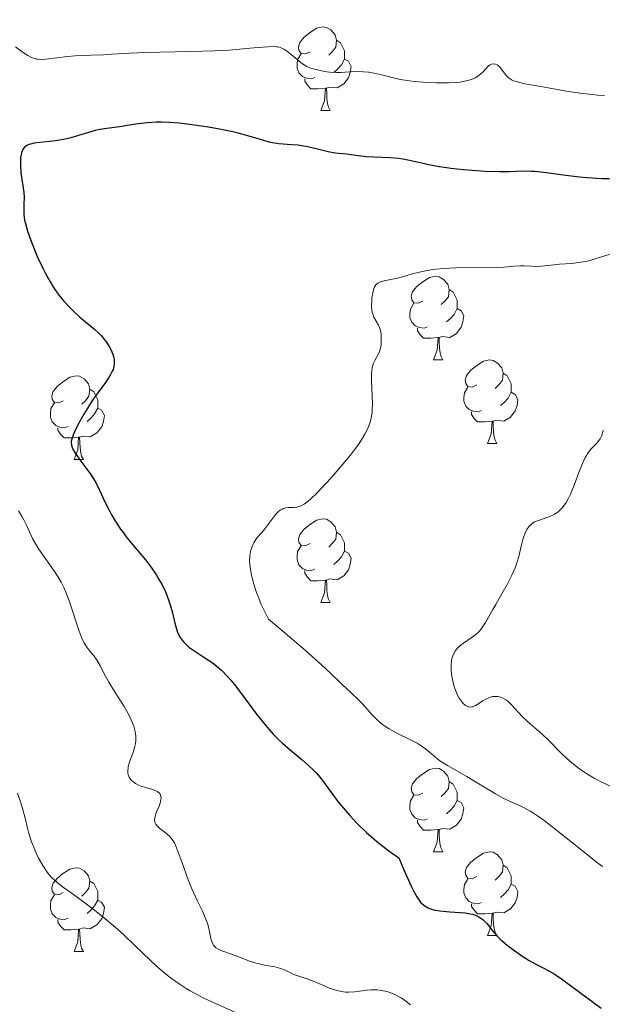
# Model space of a CAD drawing. Units: metres. Extents: x 670850 to 675378, y 4750984 to 4754066.
# Drawn here: x 672346 to 672416, y 4751887 to 4752005 of the extents above; entities that cross this region are included whole.
import ezdxf

# ---------------------------------------------------------------- set-up
doc = ezdxf.new("R2010")
doc.units = ezdxf.units.M
doc.header["$MEASUREMENT"] = 0
for name, color, linetype, lineweight in [('Carátula', 7, 'Continuous', 0), ('Elementos auxiliares', 7, 'Continuous', 0), ('Entidades rústicas y varios', 7, 'Continuous', 0), ('Relieve y altimetría', 7, 'Continuous', 0), ('Viales y ferrocarril', 7, 'Continuous', 0)]:
    doc.layers.add(name, color=color, linetype=linetype, lineweight=lineweight)

msp = doc.modelspace()

# ---------------------------------------------------------------- linework, layer by layer
at = {"layer": 'Carátula', "color": 7, "linetype": 'Continuous', "lineweight": 0}
msp.add_3dface([(670924.67, 4750984.07), (675378.24, 4751096.63), (675303.2, 4754065.69), (670849.63, 4753953.13)], dxfattribs=at)
at = {"layer": 'Elementos auxiliares', "color": 250, "linetype": 'Continuous', "lineweight": 0}
msp.add_3dface([(671798.07, 4751399.97), (675199.99, 4751485.95), (675140.83, 4753799.31), (671740.06, 4753713.32)], dxfattribs=at)
at = {"layer": 'Entidades rústicas y varios', "color": 92, "linetype": 'Continuous', "lineweight": 0, "flags": 128}
for points in [[(672380.82, 4752000.9), (672380.29, 4752000.64), (672379.76, 4752000.69), (672379.49, 4752001.06), (672379.44, 4752001.49), (672379.6, 4752002.01), (672380.08, 4752002.6), (672380.71, 4752003.13), (672381.61, 4752003.72), (672382.36, 4752003.88), (672382.78, 4752003.82), (672383.31, 4752003.51), (672383.84, 4752002.92), (672384, 4752002.28), (672383.89, 4752001.43), (672383.47, 4752000.9), (672383.05, 4752000.48)], [(672384, 4752002.28), (672384.48, 4752001.97), (672384.79, 4752001.33), (672384.95, 4752001.01), (672384.95, 4752000.43), (672384.95, 4752000), (672384.58, 4751999.31), (672384.16, 4751998.83), (672383.68, 4751998.41)], [(672381.4, 4751997.82), (672380.98, 4751997.66), (672380.39, 4751997.72), (672379.92, 4751997.93), (672379.49, 4751998.36), (672379.28, 4751998.94), (672379.28, 4751999.36), (672379.33, 4751999.95), (672379.76, 4752000.64)], [(672384.95, 4752000), (672385.41, 4751999.75), (672385.75, 4751999.14), (672385.64, 4751998.41), (672385.43, 4751997.77), (672384.85, 4751997.03), (672384.05, 4751996.55), (672383.2, 4751996.66), (672382.77, 4751996.53)], [(672382.66, 4751996.53), (672381.77, 4751996.44), (672380.93, 4751996.44), (672380.5, 4751996.87), (672380.18, 4751997.35), (672380.18, 4751997.66)], [(672382.12, 4751993.84), (672382.55, 4751995), (672382.66, 4751996.53), (672382.77, 4751996.53), (672382.81, 4751995.94), (672382.84, 4751995.26), (672382.91, 4751994.64), (672383.03, 4751994.24), (672383.24, 4751993.84)], [(672382.12, 4751993.84), (672383.24, 4751993.84)], [(672394.32, 4751970.99), (672393.79, 4751970.73), (672393.26, 4751970.78), (672393, 4751971.15), (672392.94, 4751971.58), (672393.1, 4751972.1), (672393.58, 4751972.69), (672394.22, 4751973.22), (672395.12, 4751973.81), (672395.86, 4751973.97), (672396.28, 4751973.91), (672396.82, 4751973.6), (672397.34, 4751973.01), (672397.5, 4751972.37), (672397.4, 4751971.52), (672396.97, 4751970.99), (672396.55, 4751970.57)], [(672397.5, 4751972.37), (672397.98, 4751972.06), (672398.3, 4751971.42), (672398.46, 4751971.1), (672398.46, 4751970.52), (672398.46, 4751970.09), (672398.08, 4751969.4), (672397.66, 4751968.92), (672397.18, 4751968.5)], [(672394.9, 4751967.91), (672394.48, 4751967.75), (672393.9, 4751967.81), (672393.42, 4751968.02), (672393, 4751968.45), (672392.78, 4751969.03), (672392.78, 4751969.45), (672392.84, 4751970.04), (672393.26, 4751970.73)], [(672398.46, 4751970.09), (672398.91, 4751969.84), (672399.26, 4751969.23), (672399.14, 4751968.5), (672398.94, 4751967.86), (672398.35, 4751967.12), (672397.56, 4751966.64), (672396.7, 4751966.75), (672396.28, 4751966.62)], [(672396.16, 4751966.62), (672395.28, 4751966.53), (672394.43, 4751966.53), (672394, 4751966.96), (672393.68, 4751967.44), (672393.68, 4751967.75)], [(672395.62, 4751963.93), (672396.06, 4751965.09), (672396.16, 4751966.62), (672396.28, 4751966.62), (672396.31, 4751966.03), (672396.34, 4751965.35), (672396.42, 4751964.73), (672396.53, 4751964.33), (672396.74, 4751963.93)], [(672395.62, 4751963.93), (672396.74, 4751963.93)], [(672400.8, 4751960.96), (672400.26, 4751960.69), (672399.74, 4751960.75), (672399.47, 4751961.12), (672399.42, 4751961.54), (672399.58, 4751962.06), (672400.06, 4751962.66), (672400.69, 4751963.19), (672401.59, 4751963.77), (672402.34, 4751963.93), (672402.76, 4751963.88), (672403.29, 4751963.56), (672403.82, 4751962.98), (672403.98, 4751962.34), (672403.87, 4751961.49), (672403.44, 4751960.96), (672403.02, 4751960.53)], [(672351.24, 4751959.05), (672350.71, 4751958.79), (672350.18, 4751958.84), (672349.92, 4751959.21), (672349.86, 4751959.64), (672350.02, 4751960.16), (672350.5, 4751960.75), (672351.14, 4751961.28), (672352.04, 4751961.87), (672352.78, 4751962.03), (672353.2, 4751961.97), (672353.74, 4751961.66), (672354.26, 4751961.07), (672354.42, 4751960.43), (672354.32, 4751959.58), (672353.89, 4751959.05), (672353.47, 4751958.63)], [(672403.98, 4751962.34), (672404.46, 4751962.02), (672404.77, 4751961.38), (672404.93, 4751961.06), (672404.93, 4751960.48), (672404.93, 4751960.06), (672404.56, 4751959.37), (672404.14, 4751958.89), (672403.66, 4751958.47)], [(672354.42, 4751960.43), (672354.9, 4751960.12), (672355.22, 4751959.48), (672355.38, 4751959.16), (672355.38, 4751958.58), (672355.38, 4751958.15), (672355, 4751957.46), (672354.58, 4751956.98), (672354.1, 4751956.56)], [(672401.38, 4751957.88), (672400.96, 4751957.72), (672400.37, 4751957.78), (672399.9, 4751957.99), (672399.47, 4751958.41), (672399.26, 4751959), (672399.26, 4751959.42), (672399.31, 4751960), (672399.74, 4751960.69)], [(672404.93, 4751960.06), (672405.38, 4751959.81), (672405.73, 4751959.19), (672405.62, 4751958.47), (672405.41, 4751957.83), (672404.82, 4751957.09), (672404.03, 4751956.61), (672403.18, 4751956.71), (672402.75, 4751956.58)], [(672351.82, 4751955.97), (672351.4, 4751955.81), (672350.82, 4751955.87), (672350.34, 4751956.08), (672349.92, 4751956.51), (672349.7, 4751957.09), (672349.7, 4751957.51), (672349.76, 4751958.1), (672350.18, 4751958.79)], [(672355.38, 4751958.15), (672355.83, 4751957.9), (672356.18, 4751957.29), (672356.06, 4751956.56), (672355.86, 4751955.92), (672355.27, 4751955.18), (672354.48, 4751954.7), (672353.62, 4751954.81), (672353.2, 4751954.68)], [(672402.64, 4751956.58), (672401.75, 4751956.5), (672400.9, 4751956.5), (672400.48, 4751956.93), (672400.16, 4751957.4), (672400.16, 4751957.72)], [(672353.08, 4751954.68), (672352.2, 4751954.59), (672351.35, 4751954.59), (672350.92, 4751955.02), (672350.6, 4751955.5), (672350.6, 4751955.81)], [(672402.1, 4751953.9), (672402.53, 4751955.06), (672402.64, 4751956.58), (672402.75, 4751956.58), (672402.78, 4751956), (672402.82, 4751955.31), (672402.89, 4751954.7), (672403, 4751954.3), (672403.22, 4751953.9)], [(672352.54, 4751951.99), (672352.98, 4751953.15), (672353.08, 4751954.68), (672353.2, 4751954.68), (672353.23, 4751954.09), (672353.26, 4751953.41), (672353.34, 4751952.79), (672353.45, 4751952.39), (672353.66, 4751951.99)], [(672402.1, 4751953.9), (672403.22, 4751953.9)], [(672352.54, 4751951.99), (672353.66, 4751951.99)], [(672380.82, 4751941.91), (672380.29, 4751941.65), (672379.76, 4751941.7), (672379.49, 4751942.07), (672379.44, 4751942.5), (672379.6, 4751943.02), (672380.08, 4751943.61), (672380.71, 4751944.14), (672381.61, 4751944.73), (672382.36, 4751944.89), (672382.78, 4751944.83), (672383.31, 4751944.52), (672383.84, 4751943.93), (672384, 4751943.29), (672383.89, 4751942.44), (672383.47, 4751941.91), (672383.05, 4751941.49)], [(672384, 4751943.29), (672384.48, 4751942.98), (672384.79, 4751942.34), (672384.95, 4751942.02), (672384.95, 4751941.44), (672384.95, 4751941.01), (672384.58, 4751940.32), (672384.16, 4751939.84), (672383.68, 4751939.42)], [(672381.4, 4751938.83), (672380.98, 4751938.67), (672380.39, 4751938.73), (672379.92, 4751938.94), (672379.49, 4751939.37), (672379.28, 4751939.95), (672379.28, 4751940.37), (672379.33, 4751940.96), (672379.76, 4751941.65)], [(672384.95, 4751941.01), (672385.41, 4751940.76), (672385.75, 4751940.15), (672385.64, 4751939.42), (672385.43, 4751938.78), (672384.85, 4751938.04), (672384.05, 4751937.56), (672383.2, 4751937.67), (672382.77, 4751937.54)], [(672382.66, 4751937.54), (672381.77, 4751937.45), (672380.93, 4751937.45), (672380.5, 4751937.88), (672380.18, 4751938.36), (672380.18, 4751938.67)], [(672382.12, 4751934.85), (672382.55, 4751936.01), (672382.66, 4751937.54), (672382.77, 4751937.54), (672382.81, 4751936.95), (672382.84, 4751936.27), (672382.91, 4751935.65), (672383.03, 4751935.25), (672383.24, 4751934.85)], [(672382.12, 4751934.85), (672383.24, 4751934.85)], [(672394.32, 4751912), (672393.79, 4751911.74), (672393.26, 4751911.79), (672393, 4751912.16), (672392.94, 4751912.59), (672393.1, 4751913.11), (672393.58, 4751913.7), (672394.22, 4751914.23), (672395.12, 4751914.82), (672395.86, 4751914.98), (672396.28, 4751914.92), (672396.82, 4751914.61), (672397.34, 4751914.02), (672397.5, 4751913.38), (672397.4, 4751912.53), (672396.97, 4751912), (672396.55, 4751911.58)], [(672397.5, 4751913.38), (672397.98, 4751913.07), (672398.3, 4751912.43), (672398.46, 4751912.11), (672398.46, 4751911.53), (672398.46, 4751911.1), (672398.08, 4751910.41), (672397.66, 4751909.93), (672397.18, 4751909.51)], [(672394.9, 4751908.92), (672394.48, 4751908.76), (672393.9, 4751908.82), (672393.42, 4751909.03), (672393, 4751909.46), (672392.78, 4751910.04), (672392.78, 4751910.46), (672392.84, 4751911.05), (672393.26, 4751911.74)], [(672398.46, 4751911.1), (672398.91, 4751910.85), (672399.26, 4751910.24), (672399.14, 4751909.51), (672398.94, 4751908.87), (672398.35, 4751908.13), (672397.56, 4751907.65), (672396.7, 4751907.76), (672396.28, 4751907.63)], [(672396.16, 4751907.63), (672395.28, 4751907.54), (672394.43, 4751907.54), (672394, 4751907.97), (672393.68, 4751908.45), (672393.68, 4751908.76)], [(672395.62, 4751904.94), (672396.06, 4751906.1), (672396.16, 4751907.63), (672396.28, 4751907.63), (672396.31, 4751907.04), (672396.34, 4751906.36), (672396.42, 4751905.74), (672396.53, 4751905.34), (672396.74, 4751904.94)], [(672395.62, 4751904.94), (672396.74, 4751904.94)], [(672400.8, 4751901.97), (672400.26, 4751901.7), (672399.74, 4751901.76), (672399.47, 4751902.13), (672399.42, 4751902.55), (672399.58, 4751903.07), (672400.06, 4751903.67), (672400.69, 4751904.2), (672401.59, 4751904.78), (672402.34, 4751904.94), (672402.76, 4751904.89), (672403.29, 4751904.57), (672403.82, 4751903.99), (672403.98, 4751903.35), (672403.87, 4751902.5), (672403.44, 4751901.97), (672403.02, 4751901.54)], [(672351.24, 4751900.06), (672350.71, 4751899.8), (672350.18, 4751899.85), (672349.92, 4751900.22), (672349.86, 4751900.65), (672350.02, 4751901.17), (672350.5, 4751901.76), (672351.14, 4751902.29), (672352.04, 4751902.88), (672352.78, 4751903.04), (672353.2, 4751902.98), (672353.74, 4751902.67), (672354.26, 4751902.08), (672354.42, 4751901.44), (672354.32, 4751900.59), (672353.89, 4751900.06), (672353.47, 4751899.64)], [(672403.98, 4751903.35), (672404.46, 4751903.03), (672404.77, 4751902.39), (672404.93, 4751902.07), (672404.93, 4751901.49), (672404.93, 4751901.07), (672404.56, 4751900.38), (672404.14, 4751899.9), (672403.66, 4751899.48)], [(672354.42, 4751901.44), (672354.9, 4751901.13), (672355.22, 4751900.49), (672355.38, 4751900.17), (672355.38, 4751899.59), (672355.38, 4751899.16), (672355, 4751898.47), (672354.58, 4751897.99), (672354.1, 4751897.57)], [(672401.38, 4751898.89), (672400.96, 4751898.73), (672400.37, 4751898.79), (672399.9, 4751899), (672399.47, 4751899.42), (672399.26, 4751900.01), (672399.26, 4751900.43), (672399.31, 4751901.01), (672399.74, 4751901.7)], [(672404.93, 4751901.07), (672405.38, 4751900.82), (672405.73, 4751900.2), (672405.62, 4751899.48), (672405.41, 4751898.84), (672404.82, 4751898.1), (672404.03, 4751897.62), (672403.18, 4751897.72), (672402.75, 4751897.59)], [(672351.82, 4751896.98), (672351.4, 4751896.82), (672350.82, 4751896.88), (672350.34, 4751897.09), (672349.92, 4751897.52), (672349.7, 4751898.1), (672349.7, 4751898.52), (672349.76, 4751899.11), (672350.18, 4751899.8)], [(672355.38, 4751899.16), (672355.83, 4751898.91), (672356.18, 4751898.3), (672356.06, 4751897.57), (672355.86, 4751896.93), (672355.27, 4751896.19), (672354.48, 4751895.71), (672353.62, 4751895.82), (672353.2, 4751895.69)], [(672402.64, 4751897.59), (672401.75, 4751897.51), (672400.9, 4751897.51), (672400.48, 4751897.94), (672400.16, 4751898.41), (672400.16, 4751898.73)], [(672353.08, 4751895.69), (672352.2, 4751895.6), (672351.35, 4751895.6), (672350.92, 4751896.03), (672350.6, 4751896.51), (672350.6, 4751896.82)], [(672402.1, 4751894.91), (672402.53, 4751896.07), (672402.64, 4751897.59), (672402.75, 4751897.59), (672402.78, 4751897.01), (672402.82, 4751896.32), (672402.89, 4751895.71), (672403, 4751895.31), (672403.22, 4751894.91)], [(672352.54, 4751893), (672352.98, 4751894.16), (672353.08, 4751895.69), (672353.2, 4751895.69), (672353.23, 4751895.1), (672353.26, 4751894.42), (672353.34, 4751893.8), (672353.45, 4751893.4), (672353.66, 4751893)], [(672402.1, 4751894.91), (672403.22, 4751894.91)], [(672352.54, 4751893), (672353.66, 4751893)]]:
    msp.add_lwpolyline(points, dxfattribs=at)
at = {"layer": 'Relieve y altimetría', "color": 36, "linetype": 'Continuous', "lineweight": 0, "flags": 128}
for points, elevation in [([(672362.82, 4752000.86), (672361.19, 4752000.82), (672359.17, 4752000.74), (672357.03, 4752000.6), (672356.06, 4752000.54), (672354.59, 4752000.48), (672352.67, 4752000.4), (672351.76, 4752000.33), (672350.52, 4752000.18), (672349.1, 4752000), (672348.51, 4751999.98), (672348.24, 4752000), (672348.07, 4752000.02), (672347.75, 4752000.09), (672347.29, 4752000.28), (672346.98, 4752000.44), (672346.31, 4752000.9), (672345.51, 4752001.49)], 895), ([(672416.12, 4751995.65), (672415.25, 4751995.7), (672414.67, 4751995.75), (672413.5, 4751995.88), (672411.77, 4751996.14), (672408.71, 4751996.68), (672406.56, 4751997.06), (672405.8, 4751997.23), (672405.38, 4751997.35), (672405.2, 4751997.42), (672404.95, 4751997.54), (672404.74, 4751997.68), (672404.61, 4751997.78), (672404.38, 4751998), (672404.09, 4751998.35), (672403.76, 4751998.81), (672403.6, 4751999.01), (672403.37, 4751999.23), (672403.25, 4751999.31), (672403.06, 4751999.4), (672402.86, 4751999.45), (672402.57, 4751999.41), (672402.47, 4751999.37), (672402.32, 4751999.28), (672402.17, 4751999.15), (672401.86, 4751998.81), (672401.53, 4751998.45), (672401.34, 4751998.27), (672401.01, 4751998), (672400.61, 4751997.75), (672400.38, 4751997.64), (672400.01, 4751997.51), (672399.73, 4751997.43), (672399.13, 4751997.31), (672398.81, 4751997.26), (672398.13, 4751997.19), (672397.42, 4751997.16), (672395.96, 4751997.16), (672394.35, 4751997.24), (672393.35, 4751997.33), (672392.73, 4751997.4), (672391.63, 4751997.57), (672390.65, 4751997.79), (672389.57, 4751998.08), (672389.03, 4751998.22), (672388.25, 4751998.37), (672387.85, 4751998.43), (672387.23, 4751998.5), (672386.34, 4751998.54), (672385.54, 4751998.5), (672384.52, 4751998.41), (672383.99, 4751998.4), (672383.14, 4751998.46), (672382.57, 4751998.54), (672381.55, 4751998.75), (672381.01, 4751998.89), (672380.78, 4751998.97), (672380.45, 4751999.12), (672380.1, 4751999.33), (672379.91, 4751999.46), (672379.28, 4751999.95), (672378.39, 4752000.68), (672377.98, 4752001), (672377.67, 4752001.22), (672377.51, 4752001.3), (672377.25, 4752001.4), (672376.96, 4752001.47), (672376.79, 4752001.49), (672376.49, 4752001.51), (672375.74, 4752001.49), (672374.1, 4752001.36), (672371.12, 4752001.1), (672369.36, 4752001), (672366.53, 4752000.91), (672362.82, 4752000.86)], 895), ([(672416.77, 4751976.64), (672415.1, 4751976.09), (672414.24, 4751975.84), (672413.82, 4751975.74), (672412.99, 4751975.61), (672412.2, 4751975.52), (672410.72, 4751975.41), (672409.72, 4751975.31), (672408.56, 4751975.19), (672408.04, 4751975.16), (672407.34, 4751975.18), (672406.46, 4751975.23), (672406.02, 4751975.23), (672405.3, 4751975.19), (672404.06, 4751975.08), (672403.24, 4751975.04), (672398.3, 4751974.98), (672396.8, 4751974.9), (672395.91, 4751974.81), (672395.35, 4751974.74), (672394.31, 4751974.55), (672393.23, 4751974.29), (672391.91, 4751973.91), (672391.29, 4751973.75), (672389.69, 4751973.42), (672389.28, 4751973.3), (672389.1, 4751973.23), (672388.95, 4751973.15), (672388.72, 4751972.95), (672388.55, 4751972.7), (672388.46, 4751972.49), (672388.34, 4751971.97), (672388.24, 4751971.33), (672388.21, 4751970.97), (672388.2, 4751970.43), (672388.23, 4751969.92), (672388.27, 4751969.68), (672388.33, 4751969.47), (672388.48, 4751969.08), (672389.02, 4751968.12), (672389.09, 4751967.96), (672389.21, 4751967.63), (672389.29, 4751967.28), (672389.33, 4751967.04), (672389.36, 4751966.54), (672389.36, 4751966.01), (672389.33, 4751965.74), (672389.26, 4751965.33), (672389.15, 4751964.94), (672389.07, 4751964.75), (672388.87, 4751964.39), (672388.58, 4751963.87), (672388.44, 4751963.56), (672388.32, 4751963.2), (672388.27, 4751963), (672388.21, 4751962.66), (672388.18, 4751962.28), (672388.17, 4751961.41), (672388.29, 4751958.66), (672388.28, 4751957.92), (672388.25, 4751957.59), (672388.16, 4751956.98), (672388.07, 4751956.6), (672387.99, 4751956.35), (672387.79, 4751955.85), (672387.54, 4751955.31), (672387.38, 4751955.02), (672387.12, 4751954.57), (672386.62, 4751953.81), (672386, 4751952.95), (672385.62, 4751952.47), (672384.31, 4751950.9), (672383.35, 4751949.81), (672382.72, 4751949.12), (672381.58, 4751947.93), (672380.9, 4751947.27), (672380.61, 4751947.01), (672380.11, 4751946.63), (672379.81, 4751946.46), (672379.62, 4751946.38), (672379.25, 4751946.28), (672378.82, 4751946.25), (672378.21, 4751946.23), (672377.91, 4751946.19), (672377.61, 4751946.11), (672377.46, 4751946.05), (672377.24, 4751945.92), (672377.02, 4751945.75), (672376.88, 4751945.62), (672376.6, 4751945.3), (672375.28, 4751943.54), (672374.96, 4751943.17), (672374.54, 4751942.67), (672374.34, 4751942.41), (672374.07, 4751941.99)], 905), ([(672415.93, 4751955.52), (672415.82, 4751955.04), (672415.74, 4751954.8), (672415.59, 4751954.47), (672415.48, 4751954.31), (672415.36, 4751954.16), (672415.06, 4751953.85), (672414.59, 4751953.37), (672414.34, 4751953.06), (672414.08, 4751952.7), (672413.95, 4751952.49), (672413.76, 4751952.14), (672413.39, 4751951.33), (672413.04, 4751950.44), (672412.6, 4751949.25), (672412.39, 4751948.7), (672412, 4751947.75), (672411.81, 4751947.35), (672411.52, 4751946.83), (672411.21, 4751946.39), (672411.05, 4751946.19), (672410.87, 4751946.02), (672410.5, 4751945.7), (672410.11, 4751945.44), (672409.84, 4751945.3), (672409.32, 4751945.07), (672408.76, 4751944.89), (672408.06, 4751944.66), (672407.73, 4751944.51), (672407.44, 4751944.32), (672407.3, 4751944.2), (672407.09, 4751943.99), (672406.81, 4751943.59), (672406.55, 4751943.07), (672406.43, 4751942.76), (672406.32, 4751942.41), (672406.12, 4751941.61), (672405.82, 4751940.38), (672405.62, 4751939.71), (672405.38, 4751939.01), (672405.24, 4751938.65), (672405.01, 4751938.11), (672404.46, 4751937.02), (672403.86, 4751935.95), (672403.07, 4751934.61), (672402.71, 4751934), (672401.86, 4751932.46), (672401.46, 4751931.84), (672401.16, 4751931.46), (672401, 4751931.29)], 910), ([(672345.89, 4751945.84), (672346.31, 4751945.13), (672346.5, 4751944.77), (672346.86, 4751944.04), (672347.57, 4751942.52), (672347.99, 4751941.75), (672348.23, 4751941.36), (672348.75, 4751940.59), (672349.85, 4751939.07), (672350.36, 4751938.34), (672350.59, 4751937.98), (672351, 4751937.27), (672351.35, 4751936.56), (672351.56, 4751936.08), (672351.95, 4751935.06), (672352.36, 4751933.84), (672352.87, 4751932.23), (672353.1, 4751931.53), (672353.38, 4751930.75), (672353.52, 4751930.43), (672353.73, 4751930.01), (672354.06, 4751929.48), (672354.42, 4751929.03), (672354.96, 4751928.4), (672355.23, 4751928), (672355.65, 4751927.27), (672356.3, 4751926.01), (672356.71, 4751925.28), (672357.46, 4751924.07), (672358.54, 4751922.38), (672359.01, 4751921.55), (672359.36, 4751920.85), (672359.51, 4751920.51), (672359.69, 4751920.02), (672359.82, 4751919.54), (672359.87, 4751919.3), (672359.93, 4751918.84), (672359.94, 4751918.61), (672359.94, 4751918.28), (672359.9, 4751917.94), (672359.76, 4751917.29), (672359.56, 4751916.67), (672359.28, 4751915.92), (672359.16, 4751915.58), (672359.04, 4751915.18), (672359.01, 4751914.99), (672358.98, 4751914.73), (672358.99, 4751914.38), (672359.02, 4751914.22), (672359.13, 4751913.92), (672359.29, 4751913.67), (672359.39, 4751913.56), (672359.57, 4751913.39), (672359.89, 4751913.16), (672360.27, 4751912.96), (672360.48, 4751912.87), (672361.2, 4751912.64), (672361.85, 4751912.46), (672362.14, 4751912.36), (672362.51, 4751912.19), (672362.65, 4751912.08), (672362.73, 4751912.01), (672362.85, 4751911.85), (672362.94, 4751911.58)], 895), ([(672374.07, 4751941.99), (672373.95, 4751941.76), (672373.75, 4751941.23), (672373.68, 4751940.94), (672373.6, 4751940.45), (672373.58, 4751939.78), (672373.6, 4751939.4), (672373.67, 4751938.8), (672373.79, 4751938.14), (672373.87, 4751937.79), (672374.07, 4751937.04), (672374.19, 4751936.65), (672374.41, 4751936.03), (672374.75, 4751935.15), (672374.94, 4751934.69), (672375.27, 4751933.97), (672375.84, 4751932.83), (672377.54, 4751931.42), (672380.26, 4751929.09), (672382.24, 4751927.32), (672383.22, 4751926.4), (672384.63, 4751925.04), (672385.7, 4751924.04), (672386.7, 4751923.11), (672387.15, 4751922.64), (672388.2, 4751921.47), (672388.82, 4751920.83), (672389.28, 4751920.42), (672389.52, 4751920.22), (672389.9, 4751919.94), (672390.3, 4751919.68), (672391.15, 4751919.21), (672392.87, 4751918.39), (672393.66, 4751917.97), (672394.02, 4751917.75), (672394.66, 4751917.28), (672395.81, 4751916.32), (672396.38, 4751915.87), (672396.68, 4751915.67), (672397.31, 4751915.28), (672398.76, 4751914.46), (672399.61, 4751913.98), (672401.04, 4751913.1), (672403.03, 4751911.89), (672403.96, 4751911.39), (672404.81, 4751910.99), (672405.93, 4751910.49), (672406.54, 4751910.19), (672407.21, 4751909.81), (672407.58, 4751909.58), (672408.19, 4751909.17), (672408.86, 4751908.69), (672410.37, 4751907.53), (672413.62, 4751904.93), (672415.15, 4751903.72), (672415.85, 4751903.2)], 905), ([(672401, 4751931.29), (672400.73, 4751931.04), (672400.54, 4751930.89), (672400.11, 4751930.59), (672399.21, 4751929.99), (672398.78, 4751929.65), (672398.4, 4751929.28), (672398.24, 4751929.08), (672398.03, 4751928.74), (672397.88, 4751928.36), (672397.81, 4751928.09), (672397.73, 4751927.51), (672397.72, 4751927.21), (672397.74, 4751926.6), (672397.81, 4751926), (672397.88, 4751925.61), (672398.06, 4751924.89), (672398.17, 4751924.53), (672398.41, 4751923.92), (672398.66, 4751923.43), (672398.83, 4751923.16), (672398.95, 4751923), (672399.18, 4751922.74), (672399.41, 4751922.54), (672399.53, 4751922.45), (672399.71, 4751922.37), (672399.9, 4751922.31), (672400.2, 4751922.32), (672400.31, 4751922.34), (672400.47, 4751922.4), (672400.65, 4751922.49), (672401.03, 4751922.72), (672401.58, 4751923.09), (672401.87, 4751923.26), (672402.32, 4751923.46), (672402.55, 4751923.53), (672402.71, 4751923.56), (672403.01, 4751923.58), (672403.32, 4751923.56), (672403.52, 4751923.52), (672403.92, 4751923.38), (672404.21, 4751923.22), (672404.35, 4751923.12), (672404.56, 4751922.96), (672404.97, 4751922.57), (672405.83, 4751921.62), (672406.33, 4751921.1), (672407.21, 4751920.3), (672408.59, 4751919.09), (672409.36, 4751918.38), (672411.04, 4751916.67), (672412.01, 4751915.77), (672412.74, 4751915.17), (672413.12, 4751914.88), (672413.74, 4751914.46), (672414.4, 4751914.05), (672414.86, 4751913.79), (672415.8, 4751913.3), (672417.21, 4751912.64)], 910), ([(672345.78, 4751911.97), (672346.17, 4751910.82), (672346.37, 4751910.16), (672346.67, 4751908.97), (672346.96, 4751907.77), (672347.13, 4751907.13), (672347.45, 4751906.14), (672347.7, 4751905.49), (672347.88, 4751905.05), (672348.29, 4751904.2), (672348.79, 4751903.3), (672349.33, 4751902.5), (672349.6, 4751902.15), (672349.88, 4751901.84), (672350.07, 4751901.65), (672350.46, 4751901.29), (672351.1, 4751900.78), (672352.74, 4751899.63), (672354.18, 4751898.57), (672354.98, 4751897.96), (672356.22, 4751896.97), (672357.45, 4751895.93), (672358.05, 4751895.41)], 890), ([(672362.94, 4751911.58), (672362.96, 4751911.38), (672362.95, 4751911.24), (672362.9, 4751910.95), (672362.72, 4751910.43), (672362.43, 4751909.73), (672362.3, 4751909.4), (672362.21, 4751908.99), (672362.19, 4751908.8), (672362.23, 4751908.52), (672362.34, 4751908.26), (672362.43, 4751908.13), (672362.54, 4751908.01), (672362.82, 4751907.75), (672363.47, 4751907.25), (672363.79, 4751907), (672364.03, 4751906.77), (672364.15, 4751906.64), (672364.31, 4751906.42), (672364.56, 4751906.01), (672364.68, 4751905.75), (672364.95, 4751905.1), (672365.44, 4751903.76), (672366.21, 4751901.6), (672366.65, 4751900.52), (672367.35, 4751899.02), (672367.93, 4751897.82), (672368.18, 4751897.26), (672368.48, 4751896.48), (672368.6, 4751896.1), (672368.76, 4751895.39), (672368.93, 4751894.57), (672369.03, 4751894.21), (672369.16, 4751893.91), (672369.24, 4751893.77), (672369.39, 4751893.6), (672369.5, 4751893.49), (672369.76, 4751893.31), (672370.24, 4751893.09), (672371.39, 4751892.69), (672372.35, 4751892.32), (672373.7, 4751891.8), (672374.38, 4751891.59), (672374.72, 4751891.5), (672375.38, 4751891.36), (672376.6, 4751891.14), (672377.14, 4751891.01), (672377.38, 4751890.93), (672377.83, 4751890.76), (672378.63, 4751890.37), (672379, 4751890.2), (672379.58, 4751889.98), (672380.46, 4751889.7), (672380.98, 4751889.51), (672381.88, 4751889.14), (672383.16, 4751888.6), (672383.76, 4751888.38), (672384.05, 4751888.3), (672384.57, 4751888.18), (672385.08, 4751888.13), (672385.42, 4751888.12), (672386.14, 4751888.17), (672386.75, 4751888.25), (672387.65, 4751888.35), (672388.12, 4751888.38), (672388.84, 4751888.38), (672389.2, 4751888.35), (672389.57, 4751888.29), (672389.81, 4751888.24), (672390.28, 4751888.1), (672390.98, 4751887.82), (672391.43, 4751887.59), (672391.72, 4751887.42), (672392.28, 4751887.04), (672392.87, 4751886.58)], 895), ([(672358.05, 4751895.41), (672358.63, 4751894.88), (672359.72, 4751893.84), (672361.74, 4751891.86), (672362.72, 4751890.96), (672363.71, 4751890.14), (672364.22, 4751889.75), (672365.25, 4751889.02), (672365.97, 4751888.57), (672366.46, 4751888.28), (672367.48, 4751887.72), (672368.08, 4751887.41), (672369.31, 4751886.82), (672372.61, 4751885.37)], 890)]:
    msp.add_lwpolyline(points, dxfattribs=dict(at, elevation=elevation))
at = {"layer": 'Relieve y altimetría', "color": 36, "linetype": 'Continuous', "lineweight": 30, "elevation": 900, "flags": 128}
for points in [[(672416.72, 4751985.64), (672415.79, 4751985.67), (672414.03, 4751985.78), (672413.12, 4751985.86), (672411.48, 4751986.04), (672408.82, 4751986.4), (672407.77, 4751986.52), (672407.31, 4751986.55), (672406.44, 4751986.57), (672404.67, 4751986.51), (672403.58, 4751986.5), (672401.76, 4751986.55), (672400.75, 4751986.61), (672399.19, 4751986.73), (672397.67, 4751986.9), (672396.95, 4751987), (672396.28, 4751987.11), (672395.07, 4751987.35), (672392.93, 4751987.83), (672391.92, 4751988.01), (672391.4, 4751988.08), (672390.36, 4751988.18), (672387.58, 4751988.31), (672386.6, 4751988.4), (672385.18, 4751988.6), (672383.82, 4751988.74), (672383, 4751988.88), (672382.02, 4751989.12), (672380.55, 4751989.48), (672379.78, 4751989.62), (672379.39, 4751989.68), (672378.61, 4751989.75), (672377.06, 4751989.87), (672376.3, 4751989.98), (672375.92, 4751990.07), (672375.15, 4751990.28), (672373.35, 4751990.83), (672372.22, 4751991.13), (672371.57, 4751991.28), (672370.16, 4751991.57), (672368.66, 4751991.84), (672366.67, 4751992.13), (672365.76, 4751992.24), (672365.12, 4751992.31), (672363.98, 4751992.4), (672362.98, 4751992.43), (672362.38, 4751992.43), (672361.31, 4751992.37), (672360.23, 4751992.25), (672358.9, 4751992.04), (672358.25, 4751991.94), (672356.18, 4751991.67), (672355.44, 4751991.53), (672355.06, 4751991.44), (672353.85, 4751991.09), (672352.16, 4751990.57), (672351.29, 4751990.36), (672350.85, 4751990.28), (672349.99, 4751990.16), (672348.42, 4751990.01), (672347.77, 4751989.93), (672347.31, 4751989.83), (672347.12, 4751989.77), (672346.86, 4751989.66), (672346.66, 4751989.51), (672346.57, 4751989.43), (672346.46, 4751989.29), (672346.39, 4751989.18), (672346.29, 4751988.94), (672346.23, 4751988.72), (672346.14, 4751988.22), (672346.11, 4751987.65), (672346.12, 4751987.24), (672346.18, 4751986.36), (672346.32, 4751985.35), (672346.51, 4751984.03), (672346.55, 4751983.43), (672346.52, 4751982.6), (672346.5, 4751981.84), (672346.51, 4751981.42), (672346.61, 4751980.7), (672346.7, 4751980.28), (672346.97, 4751979.37), (672347.32, 4751978.37), (672347.58, 4751977.67), (672348.17, 4751976.28), (672348.79, 4751974.94), (672349.11, 4751974.3), (672349.62, 4751973.39), (672350.15, 4751972.52), (672350.43, 4751972.11), (672350.73, 4751971.72), (672351.33, 4751970.97)], [(672351.33, 4751970.97), (672351.96, 4751970.29), (672352.39, 4751969.86), (672353.24, 4751969.08), (672355.01, 4751967.59), (672355.53, 4751967.1), (672355.78, 4751966.85), (672356.23, 4751966.31), (672356.41, 4751966.06), (672356.74, 4751965.56), (672356.94, 4751965.18), (672357.18, 4751964.63), (672357.26, 4751964.36), (672357.33, 4751964.02), (672357.35, 4751963.86), (672357.36, 4751963.61), (672357.35, 4751963.45), (672357.3, 4751963.13), (672357.21, 4751962.8), (672357.12, 4751962.58), (672356.87, 4751962.11), (672356.7, 4751961.83), (672356.29, 4751961.23), (672355.26, 4751959.82), (672354.68, 4751958.99), (672354.1, 4751958.08), (672353.72, 4751957.45), (672353.04, 4751956.23), (672352.63, 4751955.4), (672352.47, 4751955.04), (672352.26, 4751954.44), (672352.21, 4751954.19), (672352.2, 4751954.03), (672352.22, 4751953.73), (672352.3, 4751953.43), (672352.4, 4751953.23), (672352.67, 4751952.77), (672353.35, 4751951.8), (672354.42, 4751950.34), (672354.88, 4751949.66), (672355.08, 4751949.34), (672355.4, 4751948.76), (672356.2, 4751947), (672356.69, 4751946), (672357, 4751945.45), (672357.52, 4751944.57), (672358.12, 4751943.66), (672358.45, 4751943.2), (672358.8, 4751942.74), (672359.54, 4751941.82), (672361.08, 4751939.95), (672361.81, 4751938.99), (672362.4, 4751938.13), (672362.66, 4751937.69), (672363.04, 4751937.04), (672363.52, 4751936.05), (672363.91, 4751935.06), (672364.07, 4751934.57), (672364.32, 4751933.61), (672364.6, 4751932.38), (672364.76, 4751931.81), (672364.95, 4751931.27), (672365.06, 4751931.01), (672365.26, 4751930.64), (672365.5, 4751930.31), (672365.68, 4751930.09), (672366.08, 4751929.7), (672366.3, 4751929.51), (672366.76, 4751929.16), (672367.24, 4751928.84), (672368.19, 4751928.23), (672369.09, 4751927.64), (672369.52, 4751927.31), (672370.2, 4751926.73), (672370.92, 4751925.99), (672371.31, 4751925.54), (672371.72, 4751925.04), (672372.6, 4751923.91), (672374.42, 4751921.47), (672375.28, 4751920.38), (672375.67, 4751919.9), (672376.39, 4751919.07), (672377.07, 4751918.38), (672377.52, 4751917.97), (672378.42, 4751917.18), (672379.89, 4751915.96), (672380.61, 4751915.34), (672381.27, 4751914.72), (672381.56, 4751914.42), (672381.83, 4751914.12), (672382.32, 4751913.51), (672383.4, 4751912.01), (672384.16, 4751911), (672385.06, 4751909.91), (672385.59, 4751909.3), (672386.52, 4751908.32), (672387.6, 4751907.27), (672388.2, 4751906.73), (672389.07, 4751906), (672389.54, 4751905.63), (672390.27, 4751905.06)], [(672390.27, 4751905.06), (672391.47, 4751904.21), (672392.06, 4751902.79), (672392.4, 4751902), (672392.97, 4751900.75), (672393.21, 4751900.26), (672393.61, 4751899.53), (672393.92, 4751899.06), (672394.11, 4751898.85), (672394.22, 4751898.74), (672394.44, 4751898.56), (672394.78, 4751898.35), (672394.96, 4751898.25), (672395.26, 4751898.12), (672395.77, 4751897.97), (672396.39, 4751897.86), (672396.76, 4751897.82), (672397.58, 4751897.76), (672398.8, 4751897.68), (672399.41, 4751897.62), (672399.99, 4751897.52), (672400.27, 4751897.46), (672400.64, 4751897.34), (672400.98, 4751897.19), (672401.18, 4751897.07), (672401.54, 4751896.82), (672401.7, 4751896.67), (672401.99, 4751896.37), (672402.25, 4751896.06), (672402.56, 4751895.64), (672402.71, 4751895.44), (672403.23, 4751894.83), (672403.61, 4751894.46), (672403.89, 4751894.22), (672404.5, 4751893.71), (672405.62, 4751892.88), (672406.21, 4751892.47), (672407.08, 4751891.91), (672407.87, 4751891.48), (672408.82, 4751891), (672409.29, 4751890.76), (672409.94, 4751890.38), (672410.3, 4751890.15), (672410.94, 4751889.72), (672412.2, 4751888.81), (672415.71, 4751886.19)]]:
    msp.add_lwpolyline(points, dxfattribs=at)

# ---------------------------------------------------------------- meshes
at = {"layer": 'Viales y ferrocarril', "color": 20, "linetype": 'Continuous', "lineweight": 0}
mesh = msp.add_polyface(dxfattribs=at)
corners = [(672426.1, 4752170.02, 893.6), (672410.31, 4752163.63, 893.65), (672415.75, 4752158.75, 893.65), (672378.92, 4752127.75, 892.75), (672384.21, 4752122.7, 892.75), (672367.34, 4752106.51, 892.52), (672355.75, 4752106.3, 892.63), (672358.93, 4752098.98, 892.66), (672354.17, 4752104.88, 892.66), (672345.32, 4752089.1, 892.4), (672340.77, 4752095.16, 892.4), (672330.89, 4752087.5, 892.64), (672335.41, 4752081.41, 892.64), (672319.9, 4752070.4, 892.85), (672315.37, 4752076.48, 892.85), (672309.97, 4752062.66, 892.87), (672305.14, 4752068.5, 892.87), (672305.98, 4752059.16, 892.86), (672300.73, 4752064.63, 892.86), (672295.56, 4752059.22, 892.43), (672301.15, 4752054.1, 892.43), (672290.92, 4752053.96, 892.55), (672295.3, 4752047.12, 892.67), (672288.82, 4752051.09, 892.67), (672285.44, 4752044.4, 892.87), (672292.34, 4752041.25, 892.87), (672289.8, 4752035.04, 892.64), (672282.66, 4752037.59, 892.64), (672280.61, 4752030.91, 891.94), (672287.94, 4752028.97, 891.94), (672284.67, 4752014.31, 891.59), (672277.2, 4752015.62, 891.59), (672276.35, 4752009.05, 891.4), (672283.89, 4752008.24, 891.4), (672275.71, 4752001.6, 890.77), (672283.26, 4752000.97, 890.77), (672282.73, 4751994.34, 890.62), (672275.15, 4751994.67, 890.62), (672275.04, 4751979.25, 889.84), (672282.62, 4751979.24, 889.84), (672275.1, 4751965.56, 889.52), (672282.68, 4751965.38, 889.52), (672274.54, 4751954.54, 889.11), (672282.09, 4751953.86, 889.11)]
mesh.append_faces([[corners[k] for k in face] for face in [(0, 1, 2), (2, 3, 4), (4, 3, 5), (5, 6, 7), (7, 8, 9), (9, 11, 12), (12, 11, 13), (13, 14, 15), (15, 16, 17), (17, 19, 20), (20, 21, 22), (22, 24, 25), (25, 24, 26), (26, 28, 29), (29, 28, 30), (30, 32, 33), (33, 34, 35), (35, 34, 36), (36, 38, 39), (39, 40, 41), (41, 42, 43)]], dxfattribs={"vtx0": -1, "vtx1": -1, "color": 20})
mesh.append_faces([[corners[k] for k in face] for face in [(2, 1, 3), (5, 3, 6), (7, 6, 8), (9, 8, 10), (9, 10, 11), (13, 11, 14), (15, 14, 16), (17, 16, 18), (17, 18, 19), (20, 19, 21), (22, 21, 23), (22, 23, 24), (26, 24, 27), (26, 27, 28), (30, 28, 31), (30, 31, 32), (33, 32, 34), (36, 34, 37), (36, 37, 38), (39, 38, 40), (41, 40, 42)]], dxfattribs={"vtx0": -1, "vtx2": -1, "color": 20})

doc.saveas('drawing.dxf')
